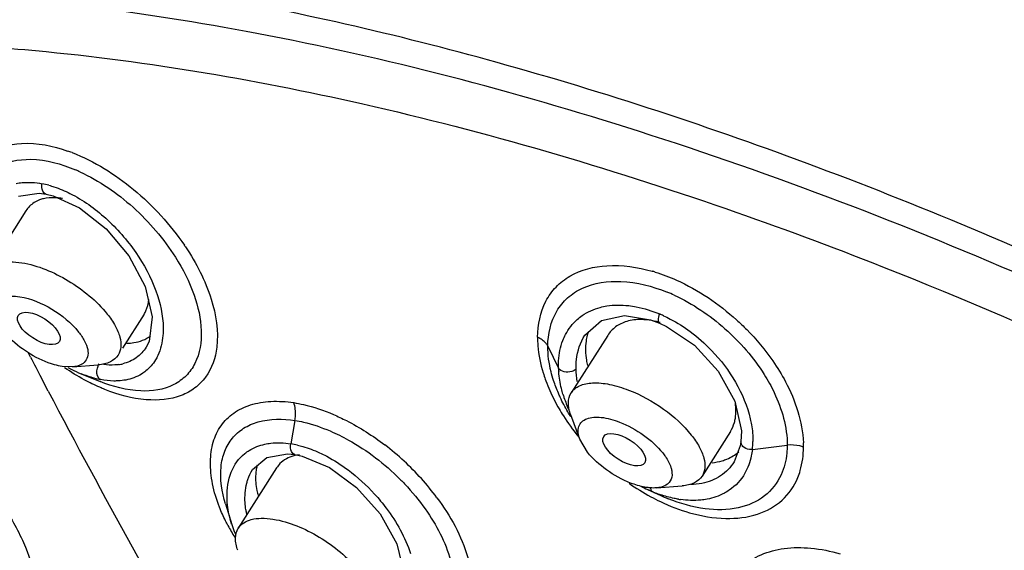
# Model space of a CAD drawing. Units: millimetres. Extents: x 0 to 297, y 0 to 210.
# Drawn here: x 219 to 229, y 159 to 165 of the extents above; entities that cross this region are included whole.
import ezdxf

# ---------------------------------------------------------------- set-up
doc = ezdxf.new("R2010")
doc.units = ezdxf.units.MM
doc.header["$LTSCALE"] = 16.335
doc.layers.add('DEF_LAYER_ASSEM_MEMBER', color=7, linetype='CONTINUOUS')

msp = doc.modelspace()

# ---------------------------------------------------------------- linework, layer by layer
at = {"layer": 'DEF_LAYER_ASSEM_MEMBER', "color": 7, "linetype": 'Continuous'}
for p, q in [((219.15003, 163.09868), (219.36155, 163.12915)), ((219.36155, 163.12915), (219.43443, 163.11929)), ((219.43463, 163.11924), (219.43443, 163.11928)), ((219.43463, 163.11924), (219.50538, 163.10228)), ((219.50538, 163.10228), (219.77959, 162.97722)), ((219.22598, 162.94687), (218.88322, 162.40804)), ((220.45491, 162.16515), (220.52885, 161.85334)), ((220.44429, 161.88106), (220.22195, 161.53155)), ((220.52885, 161.85334), (220.4955, 161.60053)), ((224.98766, 161.66503), (225.15887, 161.81643)), ((225.15887, 161.81643), (225.3959, 161.8677)), ((225.3959, 161.8677), (225.6657, 161.82333)), ((225.6657, 161.82333), (225.75719, 161.78927)), ((225.75721, 161.78926), (225.831, 161.75515)), ((225.831, 161.75515), (226.1178, 161.5621)), ((225.22355, 161.66321), (224.84717, 161.07153)), ((224.98752, 161.66478), (224.98767, 161.66503)), ((220.46563, 161.54199), (220.46515, 161.54123)), ((220.4955, 161.60053), (220.46565, 161.54201)), ((224.60649, 161.55147), (224.71665, 161.32562)), ((219.27331, 161.43999), (219.25232, 161.48051)), ((219.70553, 161.33769), (219.60025, 161.34277)), ((219.7056, 161.33763), (219.97148, 161.35889)), ((219.45665, 161.08832), (219.38353, 161.22807)), ((219.79555, 161.2671), (219.99042, 161.18804)), ((226.53379, 160.98573), (226.6018, 160.68053)), ((224.93628, 160.5938), (224.84284, 160.84362)), ((221.99944, 160.78654), (221.9556, 160.54584)), ((225.01581, 160.45934), (224.93633, 160.59377)), ((226.48862, 160.67091), (226.19718, 160.21276)), ((226.6018, 160.68053), (226.59781, 160.56605)), ((226.59108, 160.52364), (226.52704, 160.35868)), ((226.59778, 160.56584), (226.59108, 160.52364)), ((226.59778, 160.56583), (226.59781, 160.56605)), ((226.71519, 160.48566), (227.07495, 160.5308)), ((221.5621, 160.27976), (221.70927, 160.40578)), ((221.70927, 160.40578), (221.92145, 160.44136)), ((221.92145, 160.44136), (221.99936, 160.43358)), ((221.99956, 160.43356), (221.99936, 160.43359)), ((221.99956, 160.43356), (222.07429, 160.41816)), ((222.07429, 160.41816), (222.3561, 160.30083)), ((221.81021, 160.29719), (221.41488, 159.67571)), ((222.3561, 160.30083), (222.63519, 160.09473)), ((226.52706, 160.35871), (226.52684, 160.35836)), ((225.72671, 160.09099), (225.99259, 160.11224)), ((225.68186, 160.05406), (225.63456, 160.07499)), ((225.63477, 160.07488), (225.7636, 160.01507)), ((221.28297, 159.92505), (221.34718, 159.71534)), ((221.34718, 159.71534), (221.37176, 159.64315)), ((221.37176, 159.64315), (221.39158, 159.60579)), ((223.04875, 159.51466), (223.12465, 159.21105))]:
    msp.add_line(p, q, dxfattribs=at)
for points in [[(219.77959, 162.97722), (220.05183, 162.76251), (220.28711, 162.48149), (220.45491, 162.16515)], [(226.1178, 161.5621), (226.36426, 161.29403), (226.53379, 160.98573)], [(222.63519, 160.09473), (222.87653, 159.8225), (223.04875, 159.51466)]]:
    msp.add_lwpolyline(points, dxfattribs=at)
for centre, radius, start, end in [((219.08545, 161.94637), 1.71461, 68.945861, 70.576897), ((219.04653, 161.74618), 1.76347, 65.307966, 66.99179), ((219.21527, 162.30521), 0.93795, 74.798073, 79.158886), ((219.49498, 162.47129), 0.61123, 79.670442, 83.082298), ((218.71267, 161.13126), 2.59699, 33.791404, 34.21904), ((225.21407, 160.66724), 1.72191, 73.11989, 74.230287), ((225.18653, 160.50913), 1.72671, 65.211583, 67.930643), ((225.22818, 160.62857), 1.36278, 65.23603, 67.120736), ((225.46873, 161.54328), 0.47201, 160.180036, 165.151282), ((291.36652, 198.80306), 81.19994, 207.3959263, 207.5644732), ((225.8193, 161.54013), 0.82589, 189.215873, 193.22512), ((220.34577, 162.59666), 1.43921, 241.384986, 243.037738), ((220.29165, 162.48818), 1.31798, 242.99668, 247.896615), ((220.11387, 161.82279), 0.46586, 278.267777, 283.756965), ((225.62153, 161.35391), 0.90532, 181.789676, 184.232707), ((220.17214, 162.13281), 0.94248, 255.295001, 259.269753), ((225.99534, 161.71415), 1.50176, 196.901366, 197.618964), ((289.19887, 197.64263), 78.74132, 207.6605849, 210.3124729), ((226.43666, 161.90052), 1.98156, 207.095884, 210.154222), ((225.94718, 161.4131), 1.23715, 196.726938, 198.325097), ((226.04787, 161.44805), 1.34372, 198.389919, 204.475151), ((221.80356, 159.58406), 0.97372, 76.831249, 81.016291), ((221.23542, 158.32443), 2.78231, 47.232698, 52.573198), ((225.92442, 160.57681), 0.79601, 353.424772, 359.434991), ((226.07372, 160.49678), 1.16985, 0.685018, 2.874399), ((222.02768, 160.209), 0.43295, 164.485478, 170.182285), ((222.03805, 160.15255), 0.26983, 135.615063, 147.592308), ((221.28435, 158.37594), 2.71127, 36.529627, 47.252648), ((226.80434, 162.09083), 2.37981, 235.131848, 241.450216), ((226.25803, 161.4151), 1.47804, 242.15964, 245.050194), ((222.41226, 160.22595), 0.82092, 191.39134, 195.099884), ((226.20255, 161.29207), 1.34305, 247.189425, 248.640784), ((226.61632, 161.8462), 2.01995, 242.51815, 243.098204), ((226.59291, 161.79956), 1.96776, 243.091774, 245.074303), ((226.18838, 161.25545), 1.30378, 248.634511, 251.198474), ((226.54746, 161.70103), 1.85925, 245.064604, 247.899175), ((226.11753, 160.9742), 1.0133, 260.763182, 261.890028), ((222.4206, 159.9997), 0.93748, 188.184313, 190.937222), ((223.16199, 160.68841), 2.09856, 208.009196, 209.870728), ((223.27221, 160.75169), 2.22565, 209.870035, 211.718918)]:
    msp.add_arc(centre, radius, start, end, dxfattribs=at)
for centre, major_axis, ratio in [((219.35897, 161.73418), (0.21156, -0.135), 0.4640319), ((225.39381, 160.48469), (0.21141, -0.13485), 0.46479535)]:
    msp.add_ellipse(centre, major_axis=major_axis, ratio=ratio, dxfattribs=at)
for points, knots in [([(221.68474, 172.55782), (222.39217, 172.59309), (223.87867, 172.56746), (226.18269, 172.28279), (228.62908, 171.75482), (231.17988, 170.99165), (233.796, 170.00503), (237.35011, 168.39648), (241.66904, 165.94638), (245.67563, 163.02451), (248.5865, 160.45986), (250.53952, 158.49777), (252.25597, 156.50707), (253.70951, 154.51817), (254.87772, 152.56188), (255.4828, 151.23632), (255.72563, 150.58719)], [0, 0, 0, 0, 0.05010102, 0.10487164, 0.16397947, 0.22691472, 0.29303445, 0.36159723, 0.50270175, 0.64341121, 0.71149063, 0.77695234, 0.83907449, 0.89724094, 0.95097768, 1, 1, 1, 1]), ([(221.69834, 172.49412), (222.41966, 172.48652), (223.92092, 172.38514), (226.22958, 172.01356), (228.65665, 171.42142), (232.07316, 170.32659), (236.40002, 168.45982), (241.41471, 165.59797), (246.08317, 162.22272), (249.54898, 159.06923), (251.92833, 156.42873), (253.44199, 154.48206), (254.70167, 152.5547), (255.3897, 151.24457), (255.68142, 150.59898)], [0, 0, 0, 0, 0.05149398, 0.1071923, 0.16674112, 0.22965663, 0.36312516, 0.50224593, 0.64104568, 0.77358095, 0.83582786, 0.89459635, 0.94942766, 1, 1, 1, 1]), ([(251.53906, 135.50978), (251.69898, 135.76117), (251.98027, 136.29729), (252.26995, 137.1727), (252.42853, 138.11657), (252.4556, 139.12237), (252.35227, 140.18413), (252.03163, 141.71515), (251.28556, 143.73661), (249.93795, 146.20015), (248.14091, 148.72515), (245.93523, 151.25454), (243.37092, 153.73092), (240.50699, 156.0969), (237.40979, 158.29745), (234.15135, 160.28128), (230.80753, 162.00224), (227.45619, 163.42046), (224.17474, 164.50329), (221.03926, 165.22623), (218.99103, 165.4692), (218.01135, 165.51625)], [0, 0, 0, 0, 0.01796169, 0.03630165, 0.05536666, 0.07545101, 0.09678376, 0.11953063, 0.16959391, 0.22597977, 0.2883754, 0.35605834, 0.42801808, 0.50304417, 0.57979618, 0.65686448, 0.73282715, 0.80630568, 0.876025, 0.94087263, 1, 1, 1, 1]), ([(247.70694, 148.74621), (246.83817, 149.84177), (244.89125, 151.99709), (241.5748, 154.98187), (237.85491, 157.75019), (233.86732, 160.20034), (229.75735, 162.24332), (225.67383, 163.80538), (221.76557, 164.83094), (219.20925, 165.15311), (217.9995, 165.19531)], [0, 0, 0, 0, 0.1205007, 0.24966643, 0.3839739, 0.5195602, 0.65248422, 0.77897175, 0.89567857, 1, 1, 1, 1]), ([(217.68046, 164.68524), (217.80536, 164.68392), (218.31742, 164.6732), (218.82898, 164.6418), (219.21473, 164.6079)], [0, 0, 0, 0, 0.24389597, 1, 1, 1, 1]), ([(219.21473, 164.6079), (220.38654, 164.50491), (222.83585, 164.09304), (225.21541, 163.39479), (226.44229, 162.96933)], [0, 0, 0, 0, 0.47530664, 1, 1, 1, 1]), ([(218.58761, 162.79834), (218.57622, 162.87266), (218.56589, 163.01649), (218.59629, 163.22184), (218.67748, 163.39761), (218.85763, 163.5805), (219.21507, 163.67922), (219.50474, 163.61657), (219.65562, 163.56339)], [0, 0, 0, 0, 0.13557147, 0.25822786, 0.37055555, 0.47886885, 0.71152285, 1, 1, 1, 1]), ([(219.70142, 163.54651), (219.93174, 163.45788), (220.36898, 163.18438), (220.71443, 162.80592), (220.86011, 162.59171)], [0, 0, 0, 0, 0.48786277, 1, 1, 1, 1]), ([(218.68232, 162.71645), (218.67094, 162.78654), (218.66135, 162.92228), (218.69408, 163.1152), (218.77693, 163.27798), (218.95953, 163.44281), (219.31397, 163.51118), (219.59109, 163.43079), (219.73581, 163.36936)], [0, 0, 0, 0, 0.13335905, 0.25335286, 0.36328263, 0.46994362, 0.70474782, 1, 1, 1, 1]), ([(219.7832, 163.34841), (219.98247, 163.25682), (220.35426, 163.00044), (220.64698, 162.65872), (220.76728, 162.46862)], [0, 0, 0, 0, 0.49363565, 1, 1, 1, 1]), ([(219.12375, 163.22796), (219.14442, 163.23232), (219.23323, 163.24557), (219.32435, 163.23916), (219.39168, 163.22642)], [0, 0, 0, 0, 0.23556832, 1, 1, 1, 1]), ([(219.43443, 163.11928), (219.41914, 163.12223), (219.38693, 163.15757), (219.38735, 163.20124), (219.39169, 163.22641)], [0, 0, 0, 0, 0.37860581, 1, 1, 1, 1]), ([(219.46122, 163.21033), (219.47939, 163.20541), (219.55439, 163.18282), (219.62692, 163.1523), (219.68013, 163.12572)], [0, 0, 0, 0, 0.2403287, 1, 1, 1, 1]), ([(219.68013, 163.12572), (219.81404, 163.05882), (220.06651, 162.87807), (220.36799, 162.53293), (220.57588, 162.14747), (220.63958, 161.87044), (220.64123, 161.74103)], [0, 0, 0, 0, 0.25623569, 0.52408839, 0.77844925, 1, 1, 1, 1]), ([(219.40718, 163.07145), (219.39307, 163.06811), (219.34024, 163.05231), (219.29147, 163.022), (219.26288, 162.99315)], [0, 0, 0, 0, 0.26310008, 1, 1, 1, 1]), ([(219.5686, 163.07807), (219.55435, 163.0798), (219.50056, 163.08431), (219.44577, 163.08055), (219.40718, 163.07145)], [0, 0, 0, 0, 0.26577049, 1, 1, 1, 1]), ([(226.44229, 162.96933), (226.98513, 162.78108), (229.20899, 161.95517), (231.36395, 160.94706), (232.94928, 160.10029)], [0, 0, 0, 0, 0.24223916, 1, 1, 1, 1]), ([(220.87095, 162.57564), (220.98241, 162.40909), (221.15219, 162.08073), (221.21396, 161.70667), (221.19403, 161.54213)], [0, 0, 0, 0, 0.5473164, 1, 1, 1, 1]), ([(218.82609, 162.31813), (218.85491, 162.36352), (218.94126, 162.41153), (219.06879, 162.42352), (219.14402, 162.41741), (219.18383, 162.41119)], [0, 0, 0, 0, 0.41814154, 0.68661275, 1, 1, 1, 1]), ([(220.76728, 162.46862), (220.84467, 162.34634), (220.96801, 162.104), (221.0294, 161.83611), (221.03366, 161.71096)], [0, 0, 0, 0, 0.53611059, 1, 1, 1, 1]), ([(219.18383, 162.41119), (219.35269, 162.38481), (219.67935, 162.24314), (219.95512, 162.02102), (220.0647, 161.88284)], [0, 0, 0, 0, 0.49214764, 1, 1, 1, 1]), ([(224.49988, 161.64394), (224.50347, 161.77111), (224.54018, 161.96376), (224.68568, 162.16807), (224.8873, 162.32557), (225.24072, 162.41118), (225.53123, 162.36692), (225.68203, 162.32434)], [0, 0, 0, 0, 0.23725748, 0.34885213, 0.46159139, 0.70778705, 1, 1, 1, 1]), ([(225.71406, 162.31496), (225.78832, 162.29242), (226.09358, 162.17629), (226.36875, 161.98817), (226.55321, 161.82195)], [0, 0, 0, 0, 0.23813353, 1, 1, 1, 1]), ([(224.60649, 161.55149), (224.60727, 161.67589), (224.64964, 161.86617), (224.80578, 162.05775), (225.0226, 162.1978), (225.39218, 162.24501), (225.68491, 162.17025), (225.83531, 162.10933)], [0, 0, 0, 0, 0.23010712, 0.33903209, 0.45053169, 0.69984519, 1, 1, 1, 1]), ([(218.93738, 162.02028), (218.94896, 162.0312), (219.01675, 162.07376), (219.10237, 162.07069), (219.1641, 162.06105)], [0, 0, 0, 0, 0.20303543, 1, 1, 1, 1]), ([(219.1641, 162.06105), (219.28019, 162.04292), (219.50475, 161.94552), (219.69433, 161.79282), (219.76967, 161.69783)], [0, 0, 0, 0, 0.49214807, 1, 1, 1, 1]), ([(220.44426, 161.88109), (220.45111, 161.89187), (220.47683, 161.939), (220.48972, 161.99249), (220.49362, 162.03309)], [0, 0, 0, 0, 0.23856032, 1, 1, 1, 1]), ([(225.91049, 162.07675), (226.09987, 161.98937), (226.44965, 161.75318), (226.72746, 161.4357), (226.83753, 161.26007)], [0, 0, 0, 0, 0.5015554, 1, 1, 1, 1]), ([(224.90966, 161.82681), (224.92594, 161.84125), (224.99635, 161.89645), (225.08017, 161.93377), (225.14544, 161.95128)], [0, 0, 0, 0, 0.24356122, 1, 1, 1, 1]), ([(225.14544, 161.95128), (225.16813, 161.95737), (225.265, 161.97785), (225.36559, 161.97831), (225.4405, 161.96983)], [0, 0, 0, 0, 0.23760856, 1, 1, 1, 1]), ([(225.4405, 161.96983), (225.46666, 161.96686), (225.57527, 161.94999), (225.68105, 161.91654), (225.75802, 161.88413)], [0, 0, 0, 0, 0.23968341, 1, 1, 1, 1]), ([(220.0647, 161.88284), (220.09514, 161.84445), (220.14671, 161.76939), (220.19691, 161.65405), (220.21134, 161.54775), (220.19176, 161.48422), (220.17601, 161.45942)], [0, 0, 0, 0, 0.31769287, 0.58745071, 0.80945386, 1, 1, 1, 1]), ([(224.76146, 161.61059), (224.76952, 161.63153), (224.80551, 161.71172), (224.86073, 161.7834), (224.90966, 161.82681)], [0, 0, 0, 0, 0.25539542, 1, 1, 1, 1]), ([(225.4194, 161.8064), (225.37901, 161.79438), (225.30291, 161.75859), (225.24506, 161.69702), (225.22356, 161.6632)], [0, 0, 0, 0, 0.51255324, 1, 1, 1, 1]), ([(225.62419, 161.82256), (225.60595, 161.8244), (225.5374, 161.82852), (225.46769, 161.82077), (225.4194, 161.8064)], [0, 0, 0, 0, 0.26676028, 1, 1, 1, 1]), ([(225.76347, 161.79483), (225.75173, 161.79825), (225.70599, 161.81056), (225.65916, 161.81902), (225.62419, 161.82256)], [0, 0, 0, 0, 0.2581062, 1, 1, 1, 1]), ([(225.75802, 161.88413), (225.75014, 161.86282), (225.74027, 161.83377), (225.74779, 161.79325), (225.75719, 161.78927)], [0, 0, 0, 0, 0.68995644, 1, 1, 1, 1]), ([(225.79902, 161.86603), (225.82283, 161.85504), (225.91893, 161.8074), (226.00989, 161.74955), (226.07494, 161.70128)], [0, 0, 0, 0, 0.24453597, 1, 1, 1, 1]), ([(226.55321, 161.82195), (226.58877, 161.78991), (226.72518, 161.65994), (226.8471, 161.51458), (226.92708, 161.39903)], [0, 0, 0, 0, 0.25404747, 1, 1, 1, 1]), ([(219.27161, 161.47016), (219.24423, 161.48658), (219.14268, 161.55332), (219.0504, 161.63574), (218.99469, 161.70599)], [0, 0, 0, 0, 0.26260099, 1, 1, 1, 1]), ([(221.03366, 161.71096), (221.03755, 161.59638), (221.01163, 161.42186), (220.88303, 161.24091), (220.70128, 161.11019), (220.37752, 161.06454), (220.12332, 161.13445), (219.9904, 161.1881)], [0, 0, 0, 0, 0.23996654, 0.34853643, 0.45726922, 0.69997779, 1, 1, 1, 1]), ([(220.64123, 161.74103), (220.64156, 161.71491), (220.63844, 161.61744), (220.61594, 161.51962), (220.58557, 161.45493)], [0, 0, 0, 0, 0.26767546, 1, 1, 1, 1]), ([(219.76967, 161.69783), (219.79301, 161.66839), (219.83171, 161.61114), (219.86623, 161.52305), (219.86848, 161.44214), (219.84314, 161.39878), (219.82698, 161.38354)], [0, 0, 0, 0, 0.32439297, 0.59245906, 0.80825463, 1, 1, 1, 1]), ([(220.26783, 161.58164), (220.29117, 161.58229), (220.37675, 161.58943), (220.46154, 161.62071), (220.51202, 161.65777)], [0, 0, 0, 0, 0.27159044, 1, 1, 1, 1]), ([(224.60649, 161.55147), (224.60175, 161.56119), (224.57536, 161.60124), (224.53375, 161.62959), (224.49987, 161.64397)], [0, 0, 0, 0, 0.22705417, 1, 1, 1, 1]), ([(224.49988, 161.64394), (224.50012, 161.61447), (224.50605, 161.49061), (224.53099, 161.36792), (224.55845, 161.27755)], [0, 0, 0, 0, 0.23779631, 1, 1, 1, 1]), ([(224.71665, 161.32564), (224.71588, 161.3509), (224.71704, 161.44737), (224.73588, 161.54412), (224.76146, 161.61059)], [0, 0, 0, 0, 0.26186822, 1, 1, 1, 1]), ([(224.89783, 161.31769), (224.89735, 161.34976), (224.90247, 161.47), (224.94012, 161.59029), (224.98756, 161.66486)], [0, 0, 0, 0, 0.26625535, 1, 1, 1, 1]), ([(225.01248, 161.66424), (225.00727, 161.64464), (224.99042, 161.56027), (224.9936, 161.47261), (225.00406, 161.40786)], [0, 0, 0, 0, 0.23612509, 1, 1, 1, 1]), ([(226.07494, 161.70128), (226.15294, 161.64341), (226.42824, 161.39981), (226.63315, 161.06565), (226.69389, 160.80179)], [0, 0, 0, 0, 0.26401073, 1, 1, 1, 1]), ([(221.19403, 161.54213), (221.1808, 161.43293), (221.12477, 161.27055), (220.97183, 161.1143), (220.7696, 161.00447), (220.43725, 160.97846), (220.17624, 161.0512), (220.04011, 161.10555)], [0, 0, 0, 0, 0.22755578, 0.33544512, 0.44645414, 0.69676838, 1, 1, 1, 1]), ([(220.46515, 161.54123), (220.43852, 161.49935), (220.36832, 161.42367), (220.27383, 161.38236), (220.22466, 161.37029)], [0, 0, 0, 0, 0.49494834, 1, 1, 1, 1]), ([(224.66598, 161.19749), (224.65621, 161.22762), (224.62315, 161.34286), (224.60619, 161.46323), (224.60649, 161.55147)], [0, 0, 0, 0, 0.26414398, 1, 1, 1, 1]), ([(219.60025, 161.34277), (219.57389, 161.34689), (219.45867, 161.37297), (219.34982, 161.42325), (219.27161, 161.47016)], [0, 0, 0, 0, 0.22637095, 1, 1, 1, 1]), ([(220.17601, 161.45942), (220.15717, 161.42973), (220.0928, 161.37774), (220.01424, 161.36229), (219.97146, 161.3589)], [0, 0, 0, 0, 0.4503455, 1, 1, 1, 1]), ([(220.58557, 161.45493), (220.57826, 161.43937), (220.54675, 161.38018), (220.502, 161.32788), (220.46329, 161.29648)], [0, 0, 0, 0, 0.25637675, 1, 1, 1, 1]), ([(226.92708, 161.39903), (226.97441, 161.33064), (227.13228, 161.0735), (227.23115, 160.77422), (227.2421, 160.55545)], [0, 0, 0, 0, 0.2751808, 1, 1, 1, 1]), ([(219.82698, 161.38354), (219.81992, 161.37688), (219.78452, 161.35053), (219.73953, 161.34033), (219.70557, 161.33764)], [0, 0, 0, 0, 0.22171735, 1, 1, 1, 1]), ([(219.99666, 161.2068), (219.9887, 161.20979), (219.95452, 161.23879), (219.95442, 161.29039), (219.96259, 161.32341)], [0, 0, 0, 0, 0.20008126, 1, 1, 1, 1]), ([(220.18086, 161.36177), (220.1686, 161.35998), (220.11725, 161.35447), (220.06521, 161.35652), (220.0263, 161.36146)], [0, 0, 0, 0, 0.24012378, 1, 1, 1, 1]), ([(224.89783, 161.3177), (224.88602, 161.30472), (224.82901, 161.27419), (224.73892, 161.28459), (224.71665, 161.32564)], [0, 0, 0, 0, 0.2730931, 1, 1, 1, 1]), ([(220.04011, 161.10555), (220.02237, 161.11263), (219.95029, 161.1427), (219.88002, 161.17711), (219.82815, 161.20522)], [0, 0, 0, 0, 0.24456521, 1, 1, 1, 1]), ([(220.17754, 161.19364), (220.16302, 161.19286), (220.10247, 161.19164), (220.04186, 161.19826), (219.99666, 161.2068)], [0, 0, 0, 0, 0.24015662, 1, 1, 1, 1]), ([(220.46329, 161.29648), (220.44894, 161.28484), (220.38671, 161.24078), (220.31305, 161.21389), (220.25645, 161.2031)], [0, 0, 0, 0, 0.24282162, 1, 1, 1, 1]), ([(224.56403, 161.25959), (224.57097, 161.23774), (224.6016, 161.14834), (224.64001, 161.06167), (224.67258, 160.99796)], [0, 0, 0, 0, 0.24269398, 1, 1, 1, 1]), ([(224.73436, 161.0245), (224.72767, 161.03886), (224.7023, 161.09546), (224.68023, 161.15355), (224.66598, 161.19749)], [0, 0, 0, 0, 0.25536523, 1, 1, 1, 1]), ([(224.76237, 161.05703), (224.75655, 161.07641), (224.73593, 161.15179), (224.72294, 161.22934), (224.71868, 161.28709)], [0, 0, 0, 0, 0.25894906, 1, 1, 1, 1]), ([(226.83753, 161.26007), (226.87518, 161.2), (226.99914, 160.97514), (227.07496, 160.71726), (227.07495, 160.5308)], [0, 0, 0, 0, 0.27547479, 1, 1, 1, 1]), ([(224.84719, 161.0715), (224.86718, 161.10297), (224.93766, 161.15725), (225.08033, 161.18065), (225.25334, 161.16186), (225.37505, 161.12425), (225.43896, 161.09947)], [0, 0, 0, 0, 0.17746052, 0.39717901, 0.67375146, 1, 1, 1, 1]), ([(225.43896, 161.09947), (225.56663, 161.04999), (225.8027, 160.91898), (226.0048, 160.73835), (226.08581, 160.63619)], [0, 0, 0, 0, 0.51222958, 1, 1, 1, 1]), ([(224.84297, 160.82591), (224.83271, 160.8422), (224.79344, 160.90667), (224.75809, 160.97353), (224.73436, 161.0245)], [0, 0, 0, 0, 0.25519605, 1, 1, 1, 1]), ([(224.84281, 160.84363), (224.82778, 160.8838), (224.80848, 160.96151), (224.82833, 161.0418), (224.84719, 161.0715)], [0, 0, 0, 0, 0.5493906, 1, 1, 1, 1]), ([(221.22185, 159.89163), (221.19108, 159.97003), (221.14412, 160.12404), (221.11983, 160.35237), (221.14616, 160.55956), (221.22845, 160.73658), (221.36435, 160.87164), (221.54461, 160.95694), (221.7585, 160.99089), (221.90952, 160.98136), (221.98793, 160.96983)], [0, 0, 0, 0, 0.14881152, 0.28274995, 0.40298879, 0.51338486, 0.62122397, 0.7345992, 0.85996645, 1, 1, 1, 1]), ([(221.99944, 160.78654), (222.00233, 160.80239), (222.00915, 160.86353), (222.00354, 160.92726), (221.9878, 160.96995)], [0, 0, 0, 0, 0.26139398, 1, 1, 1, 1]), ([(221.98793, 160.96983), (222.02112, 160.96434), (222.16045, 160.93626), (222.29586, 160.89017), (222.39556, 160.8476)], [0, 0, 0, 0, 0.23684767, 1, 1, 1, 1]), ([(224.72325, 160.90513), (224.73722, 160.88107), (224.79628, 160.78397), (224.86303, 160.69159), (224.91702, 160.62489)], [0, 0, 0, 0, 0.24479811, 1, 1, 1, 1]), ([(226.53015, 160.76496), (226.5344, 160.78016), (226.54844, 160.84557), (226.54713, 160.91373), (226.53991, 160.96421)], [0, 0, 0, 0, 0.23636147, 1, 1, 1, 1]), ([(217.85999, 160.88125), (218.15586, 160.74418), (218.55916, 160.43862), (218.97838, 159.94596), (219.2059, 159.55224), (219.33031, 159.17688), (219.32953, 158.8814), (219.251, 158.69606), (219.12991, 158.55188), (218.99373, 158.49508), (218.90156, 158.47667)], [0, 0, 0, 0, 0.30466082, 0.4601839, 0.6033137, 0.72658994, 0.82671078, 0.87034582, 0.91218273, 1, 1, 1, 1]), ([(221.28298, 159.92505), (221.24544, 160.04764), (221.21561, 160.23585), (221.26733, 160.46837), (221.34765, 160.60843), (221.4687, 160.71394), (221.68552, 160.80576), (221.87428, 160.80533), (221.99944, 160.78654)], [0, 0, 0, 0, 0.27398227, 0.39257409, 0.50328522, 0.61308842, 0.72951638, 1, 1, 1, 1]), ([(222.39556, 160.8476), (222.44128, 160.82809), (222.62768, 160.7406), (222.80238, 160.62882), (222.92636, 160.53395)], [0, 0, 0, 0, 0.24150076, 1, 1, 1, 1]), ([(224.9363, 160.59378), (224.92095, 160.63464), (224.9088, 160.70361), (224.95439, 160.77619), (224.98894, 160.79653), (225.00768, 160.80391)], [0, 0, 0, 0, 0.52960123, 0.75570902, 1, 1, 1, 1]), ([(225.00768, 160.80391), (225.0537, 160.82204), (225.17396, 160.82513), (225.28493, 160.79338), (225.3461, 160.76967)], [0, 0, 0, 0, 0.42990636, 1, 1, 1, 1]), ([(226.69389, 160.80179), (226.69844, 160.782), (226.71394, 160.70534), (226.72102, 160.62687), (226.72039, 160.56896)], [0, 0, 0, 0, 0.25960972, 1, 1, 1, 1]), ([(221.99944, 160.78654), (222.02894, 160.78176), (222.15304, 160.75692), (222.27355, 160.71563), (222.36236, 160.67762)], [0, 0, 0, 0, 0.23626775, 1, 1, 1, 1]), ([(225.3461, 160.76967), (225.43386, 160.73565), (225.59615, 160.64558), (225.73509, 160.52141), (225.79078, 160.45118)], [0, 0, 0, 0, 0.51222856, 1, 1, 1, 1]), ([(222.36236, 160.67762), (222.42691, 160.64999), (222.68879, 160.52034), (222.92445, 160.33937), (223.08107, 160.18247)], [0, 0, 0, 0, 0.24054181, 1, 1, 1, 1]), ([(226.08581, 160.63619), (226.11625, 160.59781), (226.16783, 160.52275), (226.21802, 160.40739), (226.23245, 160.3011), (226.21289, 160.23756), (226.19714, 160.21276)], [0, 0, 0, 0, 0.31769742, 0.5874518, 0.80945731, 1, 1, 1, 1]), ([(221.48259, 160.44554), (221.49695, 160.45709), (221.55909, 160.50107), (221.63189, 160.52917), (221.68812, 160.54147)], [0, 0, 0, 0, 0.24256572, 1, 1, 1, 1]), ([(221.68812, 160.54147), (221.70877, 160.54598), (221.79722, 160.56026), (221.88808, 160.55631), (221.95561, 160.54584)], [0, 0, 0, 0, 0.23621128, 1, 1, 1, 1]), ([(221.99936, 160.43359), (221.98351, 160.4361), (221.94986, 160.47389), (221.95079, 160.51934), (221.95561, 160.54584)], [0, 0, 0, 0, 0.37338463, 1, 1, 1, 1]), ([(222.02539, 160.53218), (222.04411, 160.52782), (222.12139, 160.50751), (222.19647, 160.4791), (222.25167, 160.45396)], [0, 0, 0, 0, 0.24065912, 1, 1, 1, 1]), ([(226.71519, 160.48566), (226.70487, 160.48504), (226.66983, 160.4867), (226.63448, 160.50118), (226.61689, 160.51862)], [0, 0, 0, 0, 0.29442929, 1, 1, 1, 1]), ([(226.71519, 160.48566), (226.71261, 160.4636), (226.69899, 160.37922), (226.66938, 160.29704), (226.63802, 160.24209)], [0, 0, 0, 0, 0.25985459, 1, 1, 1, 1]), ([(227.07495, 160.5308), (227.07471, 160.50351), (227.06915, 160.39982), (227.04355, 160.29662), (227.01185, 160.22691)], [0, 0, 0, 0, 0.26268815, 1, 1, 1, 1]), ([(227.24338, 160.51089), (227.23059, 160.51593), (227.17615, 160.53259), (227.11772, 160.53618), (227.07495, 160.53081)], [0, 0, 0, 0, 0.24178154, 1, 1, 1, 1]), ([(227.18308, 160.19685), (227.19286, 160.22062), (227.22806, 160.32175), (227.24203, 160.42956), (227.24349, 160.51077)], [0, 0, 0, 0, 0.24033392, 1, 1, 1, 1]), ([(221.29919, 159.99347), (221.29718, 160.08151), (221.31933, 160.25249), (221.42097, 160.39599), (221.48259, 160.44554)], [0, 0, 0, 0, 0.5269311, 1, 1, 1, 1]), ([(222.04787, 160.4309), (222.0276, 160.42884), (221.954, 160.41669), (221.88324, 160.38006), (221.84521, 160.34129)], [0, 0, 0, 0, 0.27286286, 1, 1, 1, 1]), ([(222.25167, 160.45396), (222.27708, 160.44239), (222.38034, 160.3915), (222.47769, 160.3289), (222.54747, 160.27667)], [0, 0, 0, 0, 0.24261261, 1, 1, 1, 1]), ([(225.46049, 160.14085), (225.37273, 160.17487), (225.21044, 160.26494), (225.0715, 160.38911), (225.01581, 160.45934)], [0, 0, 0, 0, 0.51222856, 1, 1, 1, 1]), ([(225.79078, 160.45118), (225.80061, 160.43878), (225.8346, 160.39275), (225.86274, 160.3416), (225.87539, 160.30211)], [0, 0, 0, 0, 0.27619261, 1, 1, 1, 1]), ([(226.40545, 160.37098), (226.4215, 160.37578), (226.48219, 160.39713), (226.53864, 160.43116), (226.57436, 160.46259)], [0, 0, 0, 0, 0.26040973, 1, 1, 1, 1]), ([(221.60107, 160.28282), (221.59813, 160.2659), (221.58965, 160.193), (221.59646, 160.11881), (221.60751, 160.06381)], [0, 0, 0, 0, 0.23435882, 1, 1, 1, 1]), ([(225.87539, 160.30211), (225.87893, 160.29105), (225.88919, 160.25164), (225.88851, 160.20794), (225.87778, 160.18069)], [0, 0, 0, 0, 0.28393527, 1, 1, 1, 1]), ([(226.52681, 160.35831), (226.49124, 160.30241), (226.39378, 160.20178), (226.26366, 160.15126), (226.1958, 160.13769)], [0, 0, 0, 0, 0.4891161, 1, 1, 1, 1]), ([(221.50284, 160.14021), (221.50607, 160.15288), (221.52033, 160.2015), (221.54194, 160.24807), (221.56211, 160.27979)], [0, 0, 0, 0, 0.25808137, 1, 1, 1, 1]), ([(223.08107, 160.18247), (223.10779, 160.1557), (223.2102, 160.04817), (223.30284, 159.9313), (223.36506, 159.83982)], [0, 0, 0, 0, 0.25480636, 1, 1, 1, 1]), ([(225.87778, 160.18069), (225.86772, 160.15516), (225.82256, 160.10653), (225.7602, 160.09366), (225.7267, 160.09098)], [0, 0, 0, 0, 0.44948809, 1, 1, 1, 1]), ([(227.01185, 160.22691), (226.97346, 160.14245), (226.85022, 159.9838), (226.55834, 159.86224), (226.20834, 159.86075), (225.96957, 159.92904), (225.84794, 159.97839)], [0, 0, 0, 0, 0.21242628, 0.43814315, 0.69946136, 1, 1, 1, 1]), ([(226.19714, 160.21276), (226.17828, 160.18306), (226.11385, 160.13116), (226.03535, 160.11564), (225.99261, 160.11222)], [0, 0, 0, 0, 0.45073553, 1, 1, 1, 1]), ([(226.06731, 159.83519), (226.18855, 159.8008), (226.42399, 159.76133), (226.76174, 159.79609), (227.03484, 159.94545), (227.14726, 160.10983), (227.18308, 160.19685)], [0, 0, 0, 0, 0.29473219, 0.55239129, 0.77990571, 1, 1, 1, 1]), ([(221.49267, 159.86624), (221.48921, 159.89039), (221.47982, 159.98156), (221.48618, 160.075), (221.50284, 160.14021)], [0, 0, 0, 0, 0.26603116, 1, 1, 1, 1]), ([(225.65194, 160.09219), (225.63682, 160.09371), (225.57149, 160.10324), (225.50782, 160.12251), (225.46049, 160.14085)], [0, 0, 0, 0, 0.23038868, 1, 1, 1, 1]), ([(225.7267, 160.09098), (225.72082, 160.09051), (225.69591, 160.08917), (225.67089, 160.09029), (225.65194, 160.09219)], [0, 0, 0, 0, 0.2363456, 1, 1, 1, 1]), ([(225.68186, 160.05405), (225.67956, 160.05512), (225.6695, 160.06451), (225.66944, 160.07954), (225.6699, 160.09012)], [0, 0, 0, 0, 0.19332434, 1, 1, 1, 1]), ([(221.34638, 159.71794), (221.33919, 159.7414), (221.3145, 159.83139), (221.30077, 159.92468), (221.29919, 159.99347)], [0, 0, 0, 0, 0.26284077, 1, 1, 1, 1]), ([(222.82096, 160.02716), (222.86338, 159.98048), (223.01614, 159.79559), (223.13615, 159.58134), (223.19186, 159.41349)], [0, 0, 0, 0, 0.26288181, 1, 1, 1, 1]), ([(223.46299, 159.9898), (223.60055, 159.8036), (223.76754, 159.50882), (223.84239, 159.09837), (223.81898, 158.83598), (223.706, 158.61865), (223.50952, 158.47319), (223.25448, 158.4109), (223.07134, 158.41996), (222.9753, 158.43376)], [0, 0, 0, 0, 0.30958278, 0.43986872, 0.55343594, 0.65559857, 0.75743184, 0.8702393, 1, 1, 1, 1]), ([(225.66698, 160.0004), (225.69976, 159.98262), (225.82852, 159.91699), (225.96415, 159.86445), (226.06731, 159.83519)], [0, 0, 0, 0, 0.25804835, 1, 1, 1, 1]), ([(225.95488, 159.97404), (225.93943, 159.97655), (225.87627, 159.9883), (225.81418, 160.00558), (225.76818, 160.02123)], [0, 0, 0, 0, 0.24356081, 1, 1, 1, 1]), ([(226.4775, 160.06741), (226.46101, 160.05611), (226.39026, 160.01321), (226.31026, 159.98633), (226.24873, 159.97463)], [0, 0, 0, 0, 0.24192654, 1, 1, 1, 1]), ([(221.30923, 159.7029), (221.30089, 159.71858), (221.26915, 159.78023), (221.2407, 159.84361), (221.22185, 159.89163)], [0, 0, 0, 0, 0.25604919, 1, 1, 1, 1]), ([(226.24873, 159.97463), (226.22729, 159.97055), (226.13648, 159.95769), (226.04369, 159.96119), (225.97458, 159.97103)], [0, 0, 0, 0, 0.2381432, 1, 1, 1, 1]), ([(221.41491, 159.67566), (221.44373, 159.72105), (221.53008, 159.76906), (221.65761, 159.78105), (221.73284, 159.77494), (221.77265, 159.76872)], [0, 0, 0, 0, 0.41814154, 0.68661275, 1, 1, 1, 1]), ([(223.36506, 159.83982), (223.47482, 159.67841), (223.60536, 159.42423), (223.65347, 159.07544), (223.62229, 158.85407), (223.51672, 158.67307), (223.34355, 158.55281), (223.12231, 158.50134), (222.96364, 158.50993), (222.88076, 158.52288)], [0, 0, 0, 0, 0.3060094, 0.43474484, 0.54729395, 0.65008794, 0.75370449, 0.86849335, 1, 1, 1, 1]), ([(221.41052, 159.44781), (221.39548, 159.48798), (221.37617, 159.56569), (221.39605, 159.64597), (221.41491, 159.67566)], [0, 0, 0, 0, 0.54938826, 1, 1, 1, 1]), ([(221.77265, 159.76872), (221.94151, 159.74234), (222.26817, 159.60068), (222.54394, 159.37855), (222.65352, 159.24037)], [0, 0, 0, 0, 0.49214764, 1, 1, 1, 1]), ([(226.49654, 158.37412), (226.43617, 158.53671), (226.38559, 158.79482), (226.47736, 159.10756), (226.61088, 159.29058), (226.8077, 159.41612), (227.05181, 159.47845), (227.33028, 159.47892), (227.52186, 159.44045), (227.62022, 159.41278)], [0, 0, 0, 0, 0.25835056, 0.37006722, 0.47735335, 0.58844211, 0.71071511, 0.84778756, 1, 1, 1, 1])]:
    msp.add_open_spline(points, degree=3, knots=knots, dxfattribs=at)
for points in [[(219.26288, 162.99315), (219.24899, 162.97914), (219.2366, 162.9635), (219.22602, 162.94685)], [(219.82815, 161.20522), (219.7584, 161.24303), (219.69066, 161.28475), (219.62512, 161.32947)], [(219.96259, 161.32341), (219.96652, 161.33931), (219.97291, 161.35493), (219.98203, 161.36853)], [(224.90974, 161.18792), (224.90267, 161.23078), (224.89849, 161.27426), (224.89782, 161.3177)], [(219.9329, 161.22119), (219.88625, 161.2334), (219.84041, 161.24896), (219.79572, 161.26706)], [(220.25645, 161.2031), (220.23043, 161.19814), (220.20399, 161.19507), (220.17754, 161.19364)], [(226.48861, 160.67092), (226.507, 160.69984), (226.5209, 160.73196), (226.53015, 160.76496)], [(226.61689, 160.51862), (226.60484, 160.53058), (226.59573, 160.54898), (226.59778, 160.56583)], [(226.29909, 160.35016), (226.33502, 160.35387), (226.37084, 160.36063), (226.40545, 160.37098)], [(222.54747, 160.27667), (222.64626, 160.20271), (222.73797, 160.11849), (222.82096, 160.02716)], [(226.63802, 160.24209), (226.59882, 160.17341), (226.54273, 160.11211), (226.4775, 160.06741)], [(226.1958, 160.13769), (226.15678, 160.12988), (226.11685, 160.12594), (226.07706, 160.12535)]]:
    msp.add_open_spline(points, degree=3, dxfattribs=at)

doc.saveas('drawing.dxf')
